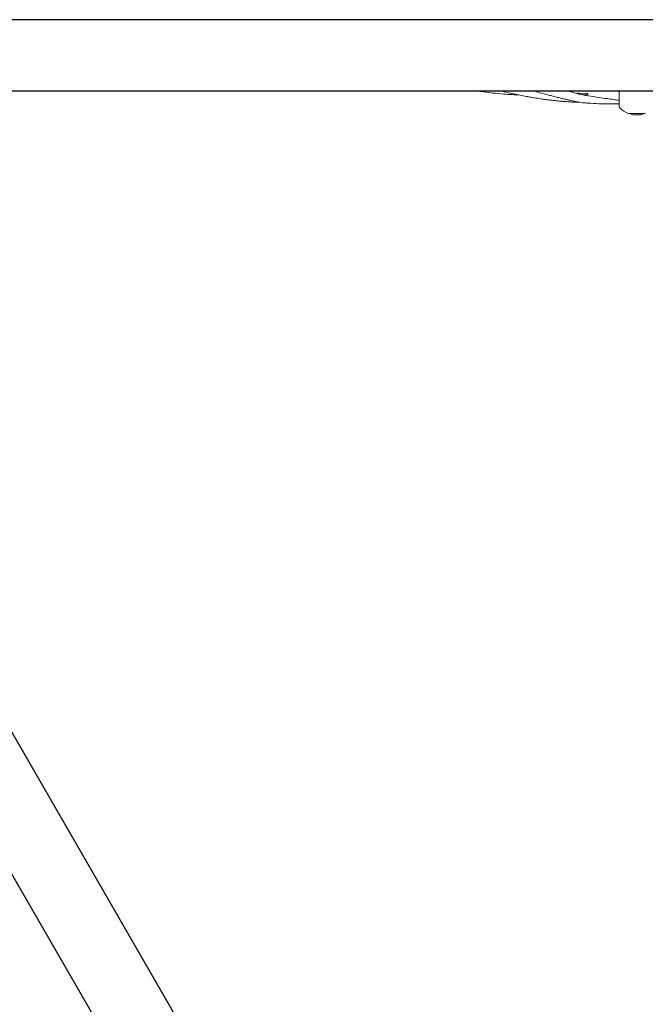
# Model space of a CAD drawing. Units: millimetres. Extents: x 3423 to 14889, y 1843 to 11098.
# Drawn here: x 7963 to 8336, y 8290 to 8876 of the extents above; entities that cross this region are included whole.
import ezdxf

# ---------------------------------------------------------------- set-up
doc = ezdxf.new("R2010")
doc.units = ezdxf.units.MM

msp = doc.modelspace()

# ---------------------------------------------------------------- linework, layer by layer
at = {"color": 7, "linetype": 'Continuous', "lineweight": 30}
for p, q in [((10602.56, 8875.81), (7808.56, 8875.81)), ((7808.56, 8833.51), (10602.56, 8833.51)), ((9170.37, 6352.89), (7773.37, 8772.57)), ((7736.74, 8751.42), (9133.74, 6331.74))]:
    msp.add_line(p, q, dxfattribs=at)
at = {"color": 7, "linetype": 'Continuous', "lineweight": 18}
for p, q in [((8320.06, 8824.28), (8320.06, 8833.66)), ((8294.65, 8826.64), (8297.26, 8826.57)), ((8326.17, 8820.05), (8325.56, 8820.05)), ((8326.17, 8820.05), (8334.95, 8820.05)), ((8328.83, 8819.16), (8328.56, 8819.16)), ((8330.56, 8819.16), (8328.83, 8819.16)), ((8332.29, 8819.16), (8330.56, 8819.16)), ((8332.56, 8819.16), (8332.29, 8819.16)), ((8335.56, 8820.05), (8334.95, 8820.05))]:
    msp.add_line(p, q, dxfattribs=at)
for centre, radius, start, end in [((8321.56, 8824.28), 1.5, 180, 226.18694), ((8330.56, 8833.66), 14.5, 226.1168, 249.82873), ((8328.56, 8821.36), 2.2, 216.23333, 270), ((8332.56, 8821.36), 2.2, 270, 323.76667)]:
    msp.add_arc(centre, radius, start, end, dxfattribs=at)
for points, knots in [([(8234.76, 8833.51), (8236.26, 8833.28), (8239.62, 8832.78), (8245.15, 8832.12), (8250.85, 8831.58), (8255.91, 8831.24), (8258.86, 8831.07), (8260.15, 8831.02), (8260.2, 8831.01)], [0, 0, 0, 0, 0.1771503, 0.3993945, 0.6536389, 0.8490388, 0.9932791, 1, 1, 1, 1]), ([(8248.97, 8833.51), (8249.82, 8833.3), (8252.3, 8832.69), (8255.99, 8831.88), (8260.13, 8831.02), (8263.6, 8830.35), (8267.04, 8829.73), (8270.48, 8829.16), (8273.95, 8828.64), (8277.01, 8828.23), (8279.73, 8827.9), (8282.35, 8827.61), (8284.94, 8827.35), (8287.02, 8827.17), (8288.86, 8827.02), (8290.83, 8826.87), (8292.83, 8826.74), (8294.18, 8826.67), (8294.66, 8826.65)], [0, 0, 0, 0, 0.0563891, 0.1644882, 0.2443331, 0.3301797, 0.3935552, 0.4712256, 0.5565512, 0.6210184, 0.6722026, 0.7340604, 0.7927865, 0.8407341, 0.870097, 0.9124555, 0.96896, 1, 1, 1, 1]), ([(8268.47, 8833.51), (8269.26, 8833.29), (8271.33, 8832.72), (8274.36, 8831.9), (8277.38, 8831.1), (8280.05, 8830.41), (8282.63, 8829.76), (8285.16, 8829.14), (8287.21, 8828.65), (8289.02, 8828.23), (8290.95, 8827.79), (8292.91, 8827.36), (8294.23, 8827.09), (8294.7, 8826.99)], [0, 0, 0, 0, 0.090516, 0.237252, 0.34802, 0.436186, 0.542679, 0.643679, 0.72611, 0.776714, 0.849721, 0.947014, 1, 1, 1, 1]), ([(8289.1, 8833.51), (8289.22, 8833.48), (8289.96, 8833.27), (8291.56, 8832.83), (8293.51, 8832.29), (8294.82, 8831.92), (8295.28, 8831.79)], [0, 0, 0, 0, 0.055142, 0.363402, 0.774726, 1, 1, 1, 1]), ([(8295.28, 8831.79), (8296.32, 8831.52), (8298.41, 8830.99), (8300.55, 8830.65), (8301.62, 8830.48)], [0, 0, 0, 0, 0.4978527, 1, 1, 1, 1]), ([(8301.62, 8831.32), (8300.56, 8831.4), (8298.45, 8831.56), (8296.37, 8831.95), (8295.33, 8832.15)], [0, 0, 0, 0, 0.501102, 1, 1, 1, 1]), ([(8301.62, 8831.9), (8300.56, 8831.82), (8299.24, 8831.71), (8297.92, 8831.75), (8297.66, 8831.75)], [0, 0, 0, 0, 0.797715, 1, 1, 1, 1]), ([(8301.62, 8830.48), (8303.68, 8830.17), (8307.42, 8829.6), (8312.47, 8828.88), (8316.49, 8828.33), (8318.89, 8828.02), (8319.99, 8827.89), (8320.06, 8827.88)], [0, 0, 0, 0, 0.335561, 0.609136, 0.821143, 0.989307, 1, 1, 1, 1]), ([(8320.3, 8833.05), (8319.27, 8833.18), (8318.07, 8833.32), (8316.87, 8833.49), (8316.7, 8833.51)], [0, 0, 0, 0, 0.857508, 1, 1, 1, 1]), ([(8318.15, 8833.51), (8318.72, 8833.43), (8319.45, 8833.34), (8320.18, 8833.23), (8320.34, 8833.21)], [0, 0, 0, 0, 0.77888, 1, 1, 1, 1]), ([(8294.7, 8826.99), (8295.84, 8826.78), (8298.13, 8826.37), (8300.45, 8826.2), (8301.62, 8826.12)], [0, 0, 0, 0, 0.499088, 1, 1, 1, 1]), ([(8301.62, 8826.12), (8303.68, 8826.01), (8307.42, 8825.8), (8312.47, 8825.68), (8316.49, 8825.65), (8318.89, 8825.67), (8319.99, 8825.69), (8320.06, 8825.69)], [0, 0, 0, 0, 0.335735, 0.60933, 0.821261, 0.989381, 1, 1, 1, 1])]:
    msp.add_open_spline(points, degree=3, knots=knots, dxfattribs=at)

doc.saveas('drawing.dxf')
